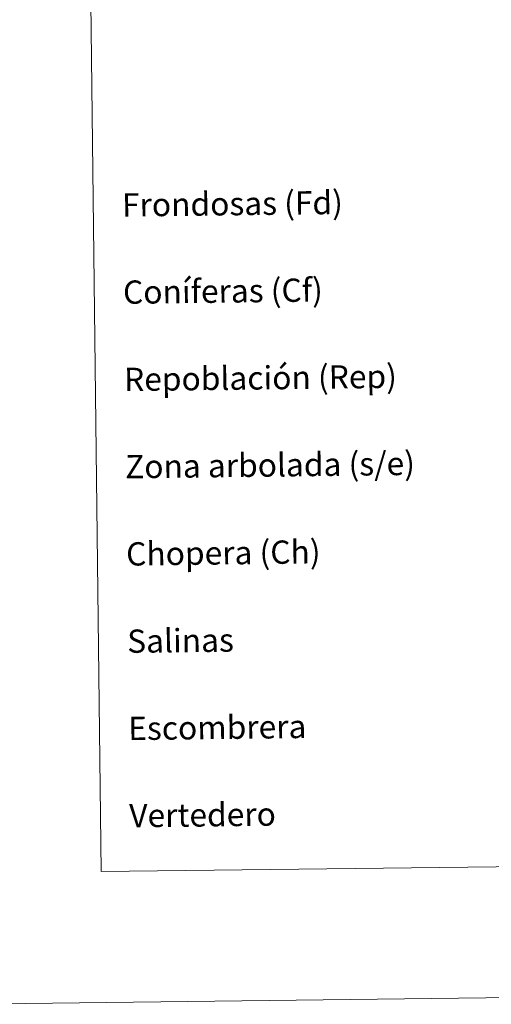
# Model space of a CAD drawing. Units: metres. Extents: x 578844 to 583334, y 4765509 to 4768532.
# Drawn here: x 579155 to 579317, y 4765512 to 4765850 of the extents above; entities that cross this region are included whole.
import ezdxf
from ezdxf.enums import TextEntityAlignment as Align

# ---------------------------------------------------------------- set-up
doc = ezdxf.new("R2010")
doc.units = ezdxf.units.M
doc.header["$MEASUREMENT"] = 0
doc.layers.add('Nivel 63', color=7, linetype='Continuous', lineweight=0)
doc.styles.add('Style-arial', font='arial.shx', dxfattribs={"bigfont": 'arialbig.shx'})

msp = doc.modelspace()

# ---------------------------------------------------------------- linework, layer by layer
at = {"layer": 'Nivel 63', "color": 7, "linetype": 'Continuous', "lineweight": 0}
msp.add_line((579129.12, 4765511.98, 0.01), (583333.8, 4765561.98, 0.01), dxfattribs=at)
at = {"layer": 'Nivel 63', "color": 250, "linetype": 'Continuous', "lineweight": 0}
msp.add_3dface([(579163.06, 4767244.56, 0.01), (579608.95, 4767249.86, 0.01), (579629.02, 4765562.93, 0.01), (579183.13, 4765557.63, 0.01)], dxfattribs=at)

# ---------------------------------------------------------------- texts
at = {"layer": 'Nivel 63', "color": 7, "linetype": 'Continuous', "lineweight": 0, "style": 'Style-arial'}
for s, height, p in [('Frondosas (Fd)', 7.9989, (579190.24, 4765786.78, 0.01)), ('Coníferas (Cf)', 7.9989, (579190.59, 4765756.78, 0.01)), ('Repoblación (Rep)', 7.9989, (579190.95, 4765726.79, 0.01)), ('Zona arbolada (s/e)', 7.9989, (579191.31, 4765696.79, 0.01)), ('Chopera (Ch)', 7.9989, (579191.66, 4765666.79, 0.01)), ('Salinas', 7.999, (579192.02, 4765636.79, 0.01)), ('Escombrera', 7.999, (579192.38, 4765606.8, 0.01)), ('Vertedero', 7.999, (579192.73, 4765576.8, 0.01))]:
    msp.add_text(s, height=height, rotation=0.6825, dxfattribs=at).set_placement(p, align=Align.MIDDLE_LEFT)

doc.saveas('drawing.dxf')
